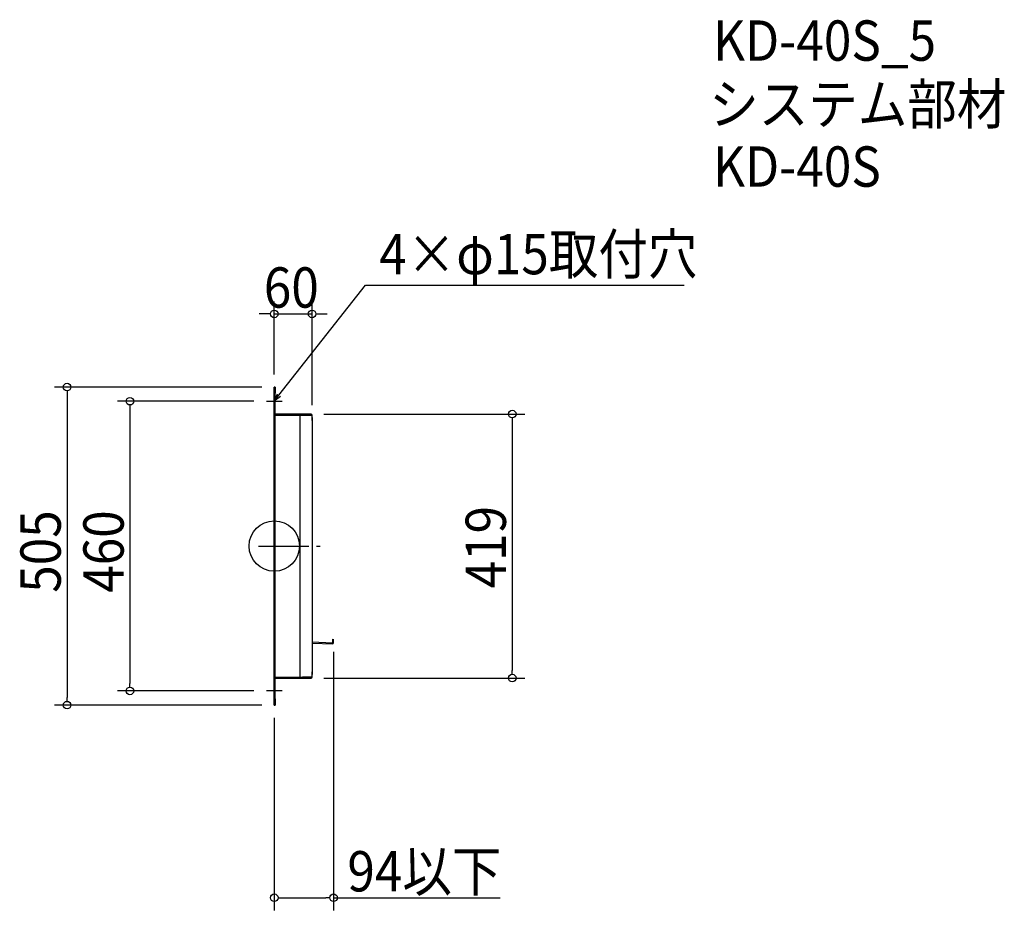
# Model space of a CAD drawing. Extents: x -404 to 1158, y -578 to 836.
import ezdxf

# ---------------------------------------------------------------- set-up
doc = ezdxf.new("R2010")
doc.units = 0
doc.header["$LTSCALE"] = 20
doc.header["$MEASUREMENT"] = 0
doc.header["$PDMODE"] = 3
doc.header["$PDSIZE"] = -2
doc.linetypes.add('DASHDOT', pattern=[5.5, 4, -0.6, 0.3, -0.6])
doc.layers.get('0').update_dxf_attribs({"linetype": 'CONTINUOUS'})
for name, color, linetype in [('ARRANGE', 1, 'CONTINUOUS'), ('BASIS', 6, 'DASHDOT'), ('DETAIL', 5, 'CONTINUOUS'), ('ETC', 61, 'CONTINUOUS'), ('NOTE', 4, 'CONTINUOUS'), ('OUTLINE', 3, 'CONTINUOUS'), ('SIZE', 30, 'CONTINUOUS')]:
    doc.layers.add(name, color=color, linetype=linetype)
doc.styles.get("Standard").update_dxf_attribs({"font": 'SIMPLEX.shx', "width": 0.9, "height": 64, "bigfont": 'BIGFONT.shx'})

# ---------------------------------------------------------------- blocks, each defined once
blk = doc.blocks.new('_OPEN30')
at = {"color": 0, "linetype": 'ByBlock'}
for p, q in [((-1, 0.27), (0, 0)), ((0, 0), (-1, -0.27)), ((0, 0), (-1, 0))]:
    blk.add_line(p, q, dxfattribs=at)

msp = doc.modelspace()

# ---------------------------------------------------------------- linework, layer by layer
at = {"layer": 'ARRANGE'}
msp.add_circle((0, 0), 40, dxfattribs=at)
msp.add_point((0, 0), dxfattribs=at)
at = {"layer": 'BASIS'}
msp.add_line((-25, 0), (85, 0), dxfattribs=at)
at = {"layer": 'DETAIL'}
for p, q in [((0, 242.5), (0, 252.5)), ((1.5, 252.5), (0, 252.5)), ((1.5, 252.5), (1.5, 242.5)), ((0, -242.5), (0, 242.5)), ((1.5, -242.5), (1.5, 242.5)), ((1.5, 208), (44.9, 208)), ((44.9, 209.5), (1.6, 209.5)), ((40.5, 208), (40.5, -208)), ((58.4, 209.5), (44.9, 209.5)), ((44.9, 208), (60, 208)), ((60, 199.5), (60, 207.9)), ((60, 203.9), (60, -203.9)), ((60, -152.3), (92.2, -153.4)), ((60, -153.9), (92.2, -155)), ((92.2, -154.9), (92.2, -153.4)), ((92.2, -154.9), (92.2, -155)), ((92.5, -148), (92.3, -153.3)), ((92.5, -148), (94, -148.1)), ((93.8, -153.4), (94, -148.1)), ((60, -207.9), (60, -199.5)), ((1.5, -208), (44.9, -208)), ((1.6, -209.5), (44.9, -209.5)), ((60, -208), (44.9, -208)), ((44.9, -209.5), (58.4, -209.5)), ((0, -252.5), (0, -242.5)), ((1.5, -242.5), (1.5, -252.5)), ((0, -252.5), (1.5, -252.5))]:
    msp.add_line(p, q, dxfattribs=at)
for centre, radius, start, end in [((1.6, 209.6), 0.1, 180, 270), ((58.4, 207.9), 1.6, 0, 90), ((92.2, -153.3), 0.1, 268, 358), ((92.2, -153.3), 1.6, 268, 358), ((1.6, -209.6), 0.1, 90, 180), ((58.4, -207.9), 1.6, 270, 0)]:
    msp.add_arc(centre, radius, start, end, dxfattribs=at)
at = {"layer": 'NOTE'}
for p, q in [((0, 217.5), (0, 242.5)), ((-12.5, 230), (12.5, 230)), ((0, -242.5), (0, -217.5)), ((12.5, -230), (-12.5, -230))]:
    msp.add_line(p, q, dxfattribs=at)
msp.add_lwpolyline([(7.4, 239.4), (144.5, 414.1), (650.3, 414.1)], dxfattribs=at)
at = {"layer": 'OUTLINE'}
for p, q in [((0, 252.5), (0, 242.5)), ((1.5, 252.5), (0, 252.5)), ((1.5, 252.5), (1.5, 242.5)), ((0, -242.5), (0, 242.5)), ((1.5, -242.5), (1.5, 242.5)), ((1.5, 208), (44.9, 208)), ((44.9, 209.5), (1.6, 209.5)), ((40.5, 208), (40.5, -208)), ((58.4, 209.5), (44.9, 209.5)), ((44.9, 208), (60, 208)), ((60, 199.5), (60, 207.9)), ((60, 203.9), (60, -203.9)), ((60, -207.9), (60, -199.5)), ((1.5, -208), (44.9, -208)), ((1.6, -209.5), (44.9, -209.5)), ((60, -208), (44.9, -208)), ((44.9, -209.5), (58.4, -209.5)), ((0, -252.5), (0, -242.5)), ((1.5, -242.5), (1.5, -252.5)), ((0, -252.5), (1.5, -252.5))]:
    msp.add_line(p, q, dxfattribs=at)
for centre, radius, start, end in [((1.6, 209.6), 0.1, 180, 270), ((58.4, 207.9), 1.6, 0, 90), ((1.6, -209.6), 0.1, 90, 180), ((58.4, -207.9), 1.6, 270, 0)]:
    msp.add_arc(centre, radius, start, end, dxfattribs=at)
at = {"layer": 'SIZE'}
for p, q in [((0, 272.5), (0, 388.5)), ((60, 223.9), (60, 388.5)), ((-12, 368.5), (-24, 368.5)), ((-6, 368.5), (-12, 368.5)), ((0, 368.5), (60, 368.5)), ((66, 368.5), (72, 368.5)), ((72, 368.5), (84, 368.5)), ((-20, 252.5), (-348.9, 252.5)), ((-328.9, 246.5), (-328.9, 240.5)), ((-328.9, 240.5), (-328.9, -240.5)), ((-32.5, 230), (-249, 230)), ((-229, 224), (-229, 218)), ((-229, 218), (-229, -218)), ((78.4, 209.5), (397.6, 209.5)), ((377.6, 203.5), (377.6, 197.5)), ((377.6, 197.5), (377.6, -197.5)), ((94, -168.1), (94, -578.3)), ((377.6, -203.5), (377.6, -197.5)), ((-229, -224), (-229, -218)), ((78.4, -209.5), (397.6, -209.5)), ((-32.5, -230), (-249, -230)), ((-328.9, -246.5), (-328.9, -240.5)), ((-20, -252.5), (-348.9, -252.5)), ((0, -272.5), (0, -578.3)), ((6, -558.3), (12, -558.3)), ((12, -558.3), (82, -558.3)), ((88, -558.3), (82, -558.3)), ((94, -558.3), (358.6, -558.3))]:
    msp.add_line(p, q, dxfattribs=at)
for centre in [(0, 368.5), (60, 368.5), (-328.9, 252.5), (-229, 230), (377.6, 209.5), (377.6, -209.5), (-229, -230), (-328.9, -252.5), (0, -558.3), (94, -558.3)]:
    msp.add_circle(centre, 6, dxfattribs=at)

# ---------------------------------------------------------------- block references
at = {"layer": 'NOTE', "xscale": 11.99999999999999, "yscale": 12, "zscale": 12, "rotation": 231.8796044701505}
msp.add_blockref('_OPEN30', (0, 230), dxfattribs=at)

# ---------------------------------------------------------------- texts
at = {"layer": 'ETC', "width": 0.9}
for s, p in [('KD-40S_5', (696.4, 770.5)), ('システム部材', (690.2, 669.6)), ('KD-40S', (696.4, 570.5))]:
    msp.add_text(s, height=64, dxfattribs=at).set_placement(p)
at = {"layer": 'NOTE', "width": 0.9}
msp.add_text('4×φ15取付穴', height=64, dxfattribs=at).set_placement((166.5, 431.5))
at = {"layer": 'SIZE', "width": 0.9}
for s, p in [('60', (-16.6, 378.5)), ('94以下', (116, -548.3))]:
    msp.add_text(s, height=64, dxfattribs=at).set_placement(p)
for s, p in [('505', (-338.9, -74.1)), ('460', (-239, -74.1)), ('419', (367.6, -67.2))]:
    msp.add_text(s, height=64, rotation=90, dxfattribs=at).set_placement(p)

doc.saveas('drawing.dxf')
